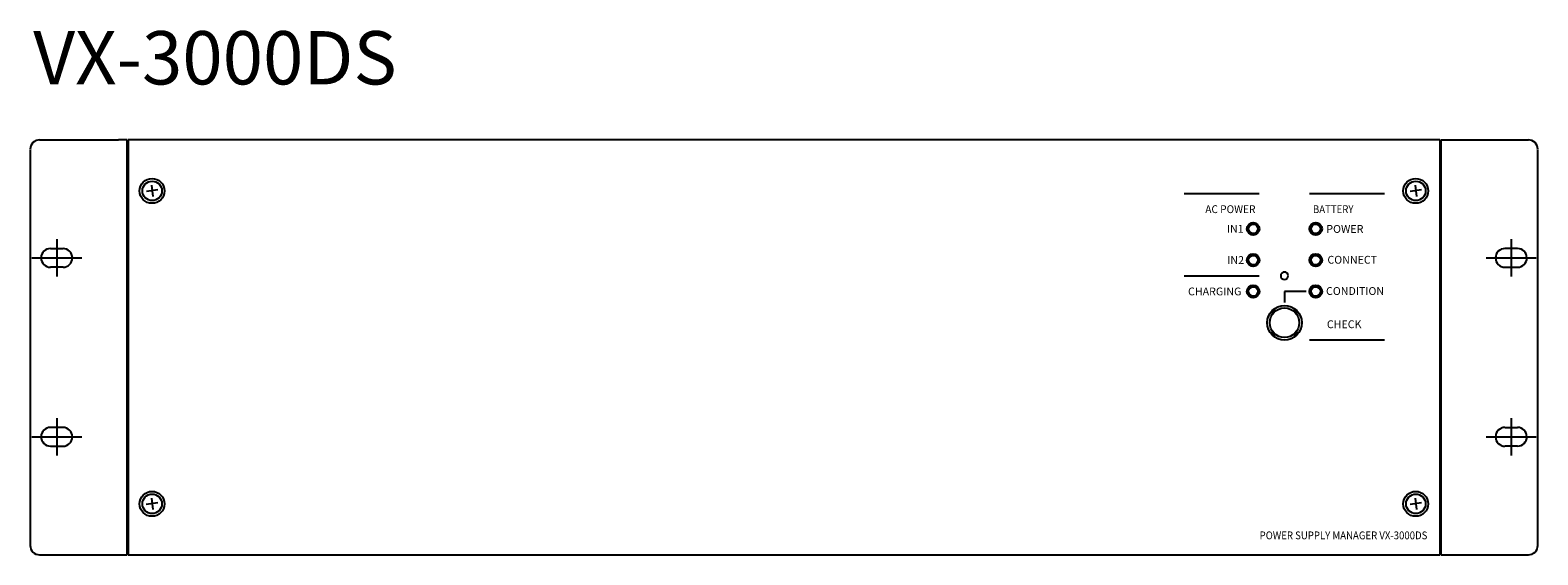
# Model space of a CAD drawing. Units: inches. Extents: x -12287 to -8933, y 3958 to 5072.
# Drawn here: x -9942 to -9460, y 4468 to 4636 of the extents above; entities that cross this region are included whole.
import ezdxf
from ezdxf.enums import TextEntityAlignment as Align

# ---------------------------------------------------------------- set-up
doc = ezdxf.new("R2010")
doc.units = ezdxf.units.IN
doc.header["$MEASUREMENT"] = 0
doc.styles.add('Arial', font='arial.ttf', dxfattribs={"height": 98.353293})
doc.styles.get("Standard").update_dxf_attribs({"font": 'arial.ttf'})

# ---------------------------------------------------------------- blocks, each defined once
blk = doc.blocks.new('VX-3000DS-Mat-Truoc')
for p, q in [((-214.32, 63.08), (-214.32, -63.49)), ((-211.31, 66.09), (-186.12, 66.09)), ((-183.33, 66.09), (-186.12, 66.09)), ((-183.33, -66.5), (-183.33, 66.09)), ((-183.03, 65.18), (-183.33, 65.18)), ((-183.03, 64.18), (-183.33, 64.18)), ((236.32, 66.09), (-183.04, 66.09)), ((-183.03, 66.09), (-183.03, -66.5)), ((236.32, 66.09), (236.32, -66.5)), ((236.32, 65.18), (236.64, 65.18)), ((236.64, 64.18), (236.32, 64.18)), ((236.64, 66.09), (264.62, 66.09)), ((236.64, 66.09), (236.64, -66.5)), ((267.62, -63.49), (267.62, 63.08)), ((-173.51, 50.1), (-177.17, 49.56)), ((-175.54, 51.63), (-175.1, 47.97)), ((154.59, 48.98), (178.59, 48.98)), ((194.59, 48.98), (218.59, 48.98)), ((230.44, 50.1), (226.78, 49.56)), ((228.41, 51.63), (228.86, 47.97)), ((178.13, 38.86), (178.12, 36.5)), ((198.14, 38.86), (198.12, 36.5)), ((-205.82, 34.4), (-205.82, 22.4)), ((259.13, 34.4), (259.13, 22.4)), ((-207.82, 31.4), (-203.82, 31.4)), ((261.13, 31.4), (257.13, 31.4)), ((-213.82, 28.4), (-197.82, 28.4)), ((-203.82, 25.39), (-207.82, 25.39)), ((178.13, 28.87), (178.12, 26.51)), ((198.14, 28.87), (198.12, 26.51)), ((251.13, 28.4), (267.13, 28.4)), ((257.13, 25.39), (261.13, 25.39)), ((154.59, 22.68), (178.59, 22.68)), ((185.52, 23.14), (185.44, 22.7)), ((185.44, 22.7), (185.52, 22.23)), ((185.8, 23.55), (185.52, 23.14)), ((185.52, 22.23), (185.8, 21.85)), ((186.18, 23.8), (185.8, 23.55)), ((185.8, 21.85), (186.18, 21.58)), ((186.64, 23.88), (186.18, 23.8)), ((186.18, 21.58), (186.64, 21.49)), ((187.09, 23.8), (186.64, 23.88)), ((186.64, 21.49), (187.09, 21.58)), ((187.49, 23.55), (187.09, 23.8)), ((187.09, 21.58), (187.49, 21.85)), ((187.74, 23.14), (187.49, 23.55)), ((187.49, 21.85), (187.74, 22.23)), ((187.83, 22.7), (187.74, 23.14)), ((187.74, 22.23), (187.83, 22.7)), ((178.13, 18.85), (178.12, 16.5)), ((193.59, 17.68), (186.59, 17.68)), ((186.59, 17.68), (186.59, 14.18)), ((198.14, 18.85), (198.12, 16.5)), ((194.59, 2.18), (218.59, 2.18)), ((-205.82, -22.79), (-205.82, -34.79)), ((259.13, -22.79), (259.13, -34.79)), ((-213.82, -28.79), (-197.82, -28.79)), ((-203.82, -25.79), (-207.82, -25.79)), ((251.13, -28.79), (267.13, -28.79)), ((257.13, -25.79), (261.13, -25.79)), ((-207.82, -31.81), (-203.82, -31.81)), ((261.13, -31.81), (257.13, -31.81)), ((-173.52, -49.91), (-177.19, -50.45)), ((-175.56, -48.38), (-175.11, -52.04)), ((230.44, -49.91), (226.78, -50.45)), ((228.41, -48.38), (228.85, -52.04)), ((-183.33, -61.5), (-183.03, -61.5)), ((-183.33, -62.48), (-183.33, -62.31)), ((-183.31, -62.5), (-183.33, -62.48)), ((-183.31, -62.58), (-183.31, -62.5)), ((-183.29, -62.6), (-183.31, -62.58)), ((-183.29, -62.67), (-183.29, -62.6)), ((236.32, -61.5), (236.64, -61.5)), ((236.59, -62.6), (236.57, -62.62)), ((236.57, -62.62), (236.57, -62.67)), ((236.62, -62.52), (236.59, -62.54)), ((236.59, -62.54), (236.59, -62.6)), ((236.64, -62.31), (236.62, -62.31)), ((236.62, -62.31), (236.62, -62.52)), ((-211.31, -66.5), (-186.12, -66.5)), ((-186.12, -66.5), (-183.33, -66.5)), ((-183.27, -62.67), (-183.29, -62.67)), ((-183.27, -62.71), (-183.27, -62.67)), ((-183.25, -62.73), (-183.27, -62.71)), ((-183.25, -62.77), (-183.25, -62.73)), ((-183.23, -62.77), (-183.25, -62.77)), ((-183.23, -62.81), (-183.23, -62.77)), ((-183.2, -62.84), (-183.23, -62.81)), ((-183.2, -62.86), (-183.2, -62.84)), ((-183.18, -62.88), (-183.2, -62.86)), ((-183.18, -62.9), (-183.18, -62.88)), ((-183.16, -62.92), (-183.18, -62.9)), ((-183.14, -62.94), (-183.16, -62.92)), ((-183.14, -62.96), (-183.14, -62.94)), ((-183.12, -62.98), (-183.14, -62.96)), ((-183.12, -63.01), (-183.12, -62.98)), ((-183.1, -63.01), (-183.12, -63.01)), ((-183.1, -63.03), (-183.1, -63.01)), ((-183.08, -63.03), (-183.1, -63.03)), ((-183.08, -63.05), (-183.08, -63.03)), ((-183.06, -63.05), (-183.08, -63.05)), ((-183.06, -63.07), (-183.06, -63.05)), ((-183.03, -63.09), (-183.06, -63.07)), ((-183.03, -66.5), (236.32, -66.5)), ((236.34, -63.09), (236.32, -63.09)), ((236.36, -63.07), (236.34, -63.07)), ((236.34, -63.07), (236.34, -63.09)), ((236.38, -63.03), (236.36, -63.05)), ((236.36, -63.05), (236.36, -63.07)), ((236.4, -63.01), (236.38, -63.01)), ((236.38, -63.01), (236.38, -63.03)), ((236.43, -62.98), (236.4, -62.98)), ((236.4, -62.98), (236.4, -63.01)), ((236.45, -62.94), (236.43, -62.96)), ((236.43, -62.96), (236.43, -62.98)), ((236.47, -62.9), (236.45, -62.92)), ((236.45, -62.92), (236.45, -62.94)), ((236.49, -62.86), (236.47, -62.88)), ((236.47, -62.88), (236.47, -62.9)), ((236.51, -62.84), (236.49, -62.84)), ((236.49, -62.84), (236.49, -62.86)), ((236.53, -62.79), (236.51, -62.79)), ((236.51, -62.79), (236.51, -62.84)), ((236.55, -62.73), (236.53, -62.75)), ((236.53, -62.75), (236.53, -62.79)), ((236.57, -62.67), (236.55, -62.69)), ((236.55, -62.69), (236.55, -62.73)), ((236.64, -66.5), (264.62, -66.5))]:
    blk.add_line(p, q)
for centre, radius in [((-175.35, 49.81), 3.98), ((228.6, 49.81), 3.98), ((-175.33, 49.8), 3.12), ((228.63, 49.8), 3.12), ((176.63, 37.68), 2.01), ((176.63, 37.68), 1.5), ((196.63, 37.68), 2.01), ((196.63, 37.68), 1.5), ((176.63, 27.69), 2.01), ((176.63, 27.69), 1.5), ((196.63, 27.69), 2.01), ((196.63, 27.69), 1.5), ((176.63, 17.68), 2.01), ((196.63, 17.68), 2.01), ((176.63, 17.68), 1.5), ((196.63, 17.68), 1.5), ((186.64, 7.67), 5.53), ((186.64, 7.67), 4.72), ((-175.36, -50.21), 3.98), ((-175.34, -50.21), 3.12), ((228.6, -50.21), 3.98), ((228.63, -50.21), 3.12)]:
    blk.add_circle(centre, radius)
for centre, radius, start, end in [((-211.34, 63.11), 2.98, 89.4989, 180.5077), ((264.62, 63.11), 2.98, 359.4923, 90.5011), ((176.63, 37.68), 1.91, 37.9334, 321.5494), ((196.63, 37.68), 1.91, 37.9334, 321.5494), ((-207.83, 28.4), 2.99, 89.7892, 269.4001), ((-203.84, 28.39), 3.01, 270.3895, 89.6105), ((176.63, 27.69), 1.91, 37.9334, 321.5494), ((196.63, 27.69), 1.91, 37.9334, 321.5494), ((257.13, 28.39), 3.01, 90.3895, 269.6105), ((261.12, 28.4), 2.99, 270.5999, 90.2108), ((176.63, 17.68), 1.91, 37.9334, 321.5494), ((196.63, 17.68), 1.91, 37.9334, 321.5494), ((182.63, 11.7), 0.807, 241.0381, 28.4166), ((190.64, 11.69), 0.8, 149.971, 298.9332), ((182.64, 3.69), 0.805, 329.8537, 120.1463), ((190.64, 3.68), 0.802, 61.5206, 209.5931), ((-207.83, -28.79), 2.99, 89.7892, 269.4001), ((-203.84, -28.8), 3.01, 270.3895, 89.6105), ((257.13, -28.8), 3.01, 90.3895, 269.6105), ((261.12, -28.79), 2.99, 270.5999, 90.2108), ((-211.31, -63.49), 3.01, 180.0676, 269.9258), ((264.59, -63.49), 3.01, 270.0742, 359.9324)]:
    blk.add_arc(centre, radius, start, end)
for s, width, p in [('AC POWER', 0.95, (169.34, 42.71)), ('BATTERY', 0.9, (202.21, 42.7))]:
    blk.add_text(s, height=2.5, dxfattribs=dict(width=width)).set_placement(p, align=Align.CENTER)
for s, p in [('IN1', (170.92, 36.43)), ('POWER', (205.94, 36.39)), ('IN2', (171.03, 26.45)), ('CONNECT', (208.3, 26.54)), ('CHARGING', (164.34, 16.42)), ('CONDITION', (209.2, 16.55)), ('CHECK', (205.71, 5.93))]:
    blk.add_text(s, height=2.5).set_placement(p, align=Align.CENTER)
at = {"width": 0.9}
blk.add_text('POWER SUPPLY MANAGER VX-3000DS', height=2.5, dxfattribs=at).set_placement((232.31, -61.53), align=Align.RIGHT)

msp = doc.modelspace()

# ---------------------------------------------------------------- block references
msp.add_blockref('VX-3000DS-Mat-Truoc', (-9728.11, 4534.95))

# ---------------------------------------------------------------- texts
at = {"style": 'Arial'}
msp.add_text('VX-3000DS', height=17.04, dxfattribs=at).set_placement((-9941.45, 4618.77))

doc.saveas('drawing.dxf')
